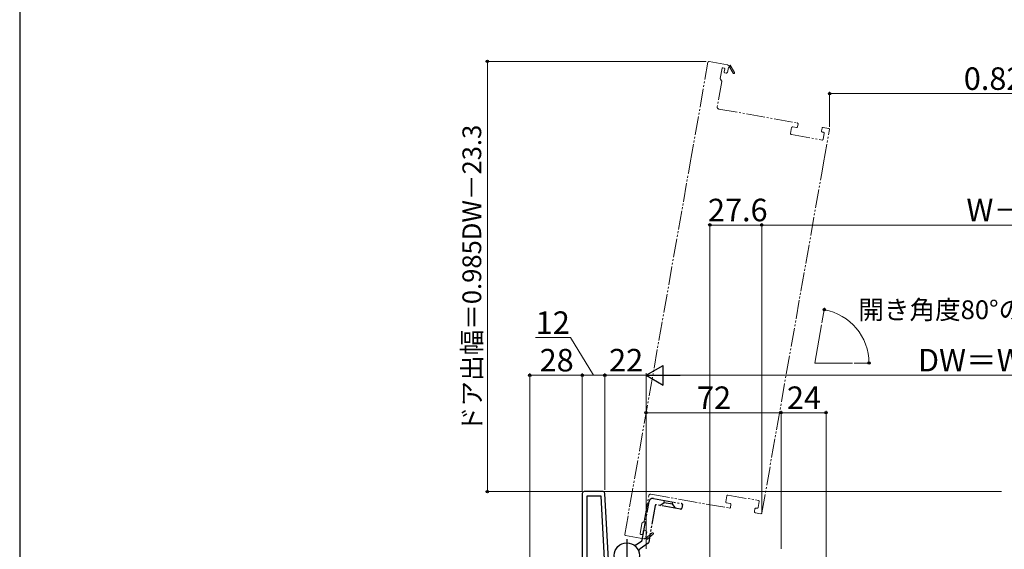
# Model space of a CAD drawing. Extents: x 105 to 1155, y 126 to 1689.
# Drawn here: x 105 to 630, y 443 to 725 of the extents above; entities that cross this region are included whole.
import ezdxf

# ---------------------------------------------------------------- set-up
doc = ezdxf.new("R2010")
doc.units = 0
doc.linetypes.add('YCENTER_1', pattern=[13, 10, -1, 1, -1])
doc.linetypes.add('YDIVIDE_1', pattern=[15, 10, -1, 1, -1, 1, -1])
for name, color, linetype, lineweight in [('YKK_11', 7, 'CONTINUOUS', 30), ('YKK_11E', 7, 'CONTINUOUS', 13), ('YKK_12', 2, 'CONTINUOUS', 13), ('YKK_13', 4, 'CONTINUOUS', 30), ('YKK_D', 6, 'CONTINUOUS', 13), ('YKK_ZWAK', 7, 'CONTINUOUS', 30)]:
    doc.layers.add(name, color=color, linetype=linetype, lineweight=lineweight)
doc.styles.add('text-b', font='txt')

msp = doc.modelspace()

# ---------------------------------------------------------------- linework, layer by layer
at = {"layer": 'YKK_11', "linetype": 'ByBlock', "lineweight": -2, "ltscale": 0.5}
for p, q in [((405, 473), (405, 412.4)), ((416.05, 474), (406, 474)), ((419.36, 429), (417.05, 473.05)), ((415.13, 471.6), (407.4, 471.6)), ((407.4, 471.6), (407.4, 429)), ((417.36, 429), (415.13, 471.6))]:
    msp.add_line(p, q, dxfattribs=at)
for centre, start, end in [((406, 473), 90, 180), ((416.05, 473), 3, 90)]:
    msp.add_arc(centre, 1, start, end, dxfattribs=at)
at = {"layer": 'YKK_11E', "linetype": 'YDIVIDE_1'}
msp.add_line((532.63, 643.59), (533.62, 649.21), dxfattribs=at)
at = {"layer": 'YKK_12', "linetype": 'YDIVIDE_1'}
for p, q in [((462.54, 649.21), (471.97, 702.68)), ((472.55, 703.08), (482.4, 701.35)), ((479.54, 699.52), (478.58, 694.11)), ((480.67, 699.62), (479.89, 699.76)), ((480.62, 697.6), (480.92, 699.27)), ((482.97, 699.98), (482.49, 697.27)), ((482.81, 700.77), (483.89, 701.16)), ((483.3, 700.1), (482.97, 699.98)), ((485.47, 696.89), (483.66, 699.97)), ((483.89, 701.16), (486.16, 697.29)), ((478.67, 693.73), (479.24, 692.91)), ((481.62, 696.92), (481.03, 697.02)), ((482.49, 697.27), (482.2, 697.32)), ((479.32, 692.54), (476.93, 678.96)), ((477.74, 677.8), (519.59, 670.42)), ((516.61, 667.9), (516.06, 664.75)), ((519.16, 667.96), (517.19, 668.3)), ((520, 669.84), (519.74, 668.36)), ((532.54, 666.11), (532.8, 667.58)), ((533.38, 667.99), (536.34, 667.47)), ((533.62, 649.21), (536.74, 666.89)), ((516.46, 664.17), (532.81, 661.29)), ((533.54, 665.42), (532.95, 665.53)), ((533.39, 661.69), (533.94, 664.84)), ((461.55, 643.59), (462.54, 649.21)), ((427.62, 451.16), (461.55, 643.59)), ((500.73, 462.64), (532.63, 643.59)), ((441.55, 472.56), (483.41, 465.18)), ((438, 458.17), (440.39, 471.75)), ((481.47, 468.57), (482.02, 471.72)), ((483.84, 467.65), (481.87, 467.99)), ((482.6, 472.13), (498.95, 469.25)), ((499.35, 468.67), (498.8, 465.52)), ((483.99, 465.59), (484.25, 467.07)), ((497.05, 464.81), (496.79, 463.33)), ((497.19, 462.75), (500.15, 462.23)), ((498.22, 465.11), (497.63, 465.21)), ((435.82, 451.54), (436.77, 456.95)), ((436.97, 457.27), (437.79, 457.85)), ((437.49, 452.97), (437.19, 451.3)), ((438.66, 453.27), (438.07, 453.38)), ((438.88, 449.93), (439.36, 452.64)), ((439.36, 452.64), (439.07, 452.69)), ((442.29, 451.98), (439.54, 449.71)), ((428.03, 450.58), (437.88, 448.84)), ((436.85, 451.05), (436.06, 451.19)), ((438.46, 449.25), (439.34, 448.5)), ((439.15, 449.71), (438.88, 449.93)), ((439.34, 448.5), (442.8, 451.37))]:
    msp.add_line(p, q, dxfattribs=at)
at = {"layer": 'YKK_12'}
for q in [(532.59, 562.84), (548.99, 542.46)]:
    msp.add_line((528.99, 542.46), q, dxfattribs=at)
at = {"layer": 'YKK_12', "ltscale": 0.5}
msp.add_line((628.5, 474.01), (416.16, 473.99), dxfattribs=at)
at = {"layer": 'YKK_12', "linetype": 'YDIVIDE_1'}
for centre, radius, start, end in [((472.46, 702.59), 0.5, 80, 170), ((479.83, 699.47), 0.3, 80, 170), ((480.62, 699.33), 0.3, 350, 80), ((482.31, 700.86), 0.5, 350, 80), ((483.54, 700.18), 0.25, 300.357, 200), ((479.08, 694.02), 0.5, 170, 215), ((481.11, 697.51), 0.5, 170, 260), ((481.7, 697.41), 0.5, 260, 350), ((485.81, 697.09), 0.4, 210.357, 30.357), ((478.83, 692.63), 0.5, 350, 35), ((477.91, 678.78), 1, 170, 260), ((517.1, 667.81), 0.5, 80, 170), ((519.25, 668.45), 0.5, 260, 350), ((519.51, 669.93), 0.5, 350, 80), ((533.29, 667.5), 0.5, 80, 170), ((536.25, 666.98), 0.5, 350, 80), ((516.55, 664.66), 0.5, 170, 260), ((533.03, 666.02), 0.5, 170, 260), ((532.9, 661.78), 0.5, 260, 350), ((533.45, 664.93), 0.5, 350, 80), ((441.38, 471.58), 1, 80, 170), ((481.96, 468.49), 0.5, 170, 260), ((482.51, 471.64), 0.5, 80, 170), ((483.75, 467.15), 0.5, 350, 80), ((498.86, 468.75), 0.5, 350, 80), ((483.49, 465.68), 0.5, 260, 350), ((497.28, 463.24), 0.5, 170, 260), ((497.54, 464.72), 0.5, 80, 170), ((498.31, 465.6), 0.5, 260, 350), ((500.24, 462.72), 0.5, 260, 350), ((437.26, 456.86), 0.5, 125, 170), ((437.51, 458.26), 0.5, 305, 350), ((436.11, 451.49), 0.3, 170, 260), ((437.98, 452.88), 0.5, 80, 170), ((438.57, 452.78), 0.5, 350, 80), ((442.54, 451.67), 0.4, 309.643, 129.643), ((428.12, 451.07), 0.5, 170, 260), ((436.9, 451.35), 0.3, 260, 350), ((437.96, 449.33), 0.5, 260, 350), ((439.35, 449.55), 0.25, 140, 39.643)]:
    msp.add_arc(centre, radius, start, end, dxfattribs=at)
at = {"layer": 'YKK_13', "linetype": 'YDIVIDE_1'}
for p, q in [((436.94, 448.14), (440.56, 468.68)), ((442.88, 470.3), (457.95, 467.64)), ((446.35, 466.64), (448.66, 468.26)), ((448.66, 468.26), (448.84, 469.25)), ((448.66, 468.26), (453.1, 467.48)), ((453.1, 467.48), (453.27, 468.47)), ((454.72, 465.17), (453.1, 467.48)), ((443.85, 466.57), (440.38, 446.89)), ((457.43, 464.69), (444.43, 466.98)), ((458.35, 467.06), (458.01, 465.09)), ((433.9, 445.83), (436.74, 447.82)), ((440.17, 446.56), (435.84, 443.53))]:
    msp.add_line(p, q, dxfattribs=at)
at = {"layer": 'YKK_13', "linetype": 'YCENTER_1'}
msp.add_line((428.7, 448.7), (428.7, 431.3), dxfattribs=at)
at = {"layer": 'YKK_13'}
msp.add_circle((428.7, 440), 6.7, dxfattribs=at)
at = {"layer": 'YKK_13', "linetype": 'YDIVIDE_1'}
for centre, radius, start, end in [((442.53, 468.33), 2, 80, 170), ((457.86, 467.15), 0.5, 350, 80), ((444.34, 466.49), 0.5, 80, 170), ((457.51, 465.18), 0.5, 260, 350), ((436.45, 448.23), 0.5, 305, 350), ((439.88, 446.97), 0.5, 305, 350), ((432.75, 447.47), 2, 264.2669, 305), ((436.99, 441.89), 2, 125, 170.1421)]:
    msp.add_arc(centre, radius, start, end, dxfattribs=at)
at = {"layer": 'YKK_D', "ltscale": 1.5}
for p, q in [((471.06, 703.17), (353.39, 703.17)), ((354.39, 474), (354.39, 703.17)), ((532.76, 563.83), (534.17, 571.82)), ((398.72, 556), (379.99, 556)), ((411, 536), (398.72, 556)), ((549.99, 542.46), (558.81, 542.46)), ((377, 413.4), (377, 537)), ((405, 536), (377, 536)), ((405, 476), (405, 537)), ((405, 474), (405, 537)), ((405, 536), (417, 536)), ((417, 474.99), (417, 537)), ((417, 474.99), (417, 537)), ((417, 536), (439, 536)), ((439, 443.5), (439, 537)), ((439, 443.5), (439, 517)), ((439, 516), (511, 516)), ((511, 443.5), (511, 517)), ((511, 443.5), (511, 517)), ((511, 516), (535, 516)), ((535, 437.05), (535, 517)), ((405, 474), (353.39, 474))]:
    msp.add_line(p, q, dxfattribs=at)
at = {"layer": 'YKK_D'}
for p, q in [((536.83, 668.38), (536.83, 687)), ((787, 686), (536.83, 686)), ((473, 360.9), (473, 617)), ((473, 616), (500.64, 616)), ((500.64, 463.14), (500.64, 617)), ((500.64, 464.14), (500.64, 617)), ((787, 616), (500.64, 616)), ((439, 445.5), (439, 537)), ((449.5, 536), (808.51, 536))]:
    msp.add_line(p, q, dxfattribs=at)
at = {"layer": 'YKK_D', "lineweight": -2}
for p, q in [((439, 536), (448.1, 541.25)), ((448.1, 530.75), (448.1, 541.25)), ((439, 536), (448.1, 530.75)), ((439, 536), (457.19, 536))]:
    msp.add_line(p, q, dxfattribs=at)
at = {"layer": 'YKK_D', "linetype": 'ByBlock', "lineweight": -2}
for centre, radius in [((354.39, 703.17), 0.638), ((536.83, 686), 0.637), ((473, 616), 0.637), ((500.64, 616), 0.637), ((500.64, 616), 0.637), ((534, 570.84), 0.637), ((557.81, 542.46), 0.637), ((377, 536), 0.637), ((405, 536), 0.637), ((405, 536), 0.637), ((417, 536), 0.637), ((439, 516), 0.637), ((511, 516), 0.637), ((511, 516), 0.637), ((535, 516), 0.637), ((354.39, 474), 0.637)]:
    msp.add_circle(centre, radius, dxfattribs=at)
at = {"layer": 'YKK_D', "ltscale": 1.5}
msp.add_arc((528.99, 542.46), 28.82, 360, 80, dxfattribs=at)
at = {"layer": 'YKK_ZWAK'}
msp.add_line((105, 1656), (105, 126), dxfattribs=at)

# ---------------------------------------------------------------- texts
at = {"layer": 'YKK_D', "style": 'text-b'}
for s, p in [('0.826W－143.3', (608.39, 688)), ('27.6', (471.99, 618)), ('W－163.6', (609.8, 618)), ('12', (380.15, 558)), ('28', (382.24, 538)), ('22', (419.28, 538)), ('DW＝W－70', (583.94, 538)), ('72', (466.14, 518)), ('24', (514.1, 518))]:
    msp.add_text(s, height=12, dxfattribs=at).set_placement(p)
for s, rotation, p in [('ドア出幅＝0.985DW－23.3', 90, (351.08, 505.62)), ('開き角度80°の場合', 0.0057, (552.16, 565.86))]:
    msp.add_text(s, height=10, rotation=rotation, dxfattribs=at).set_placement(p)

doc.saveas('drawing.dxf')
